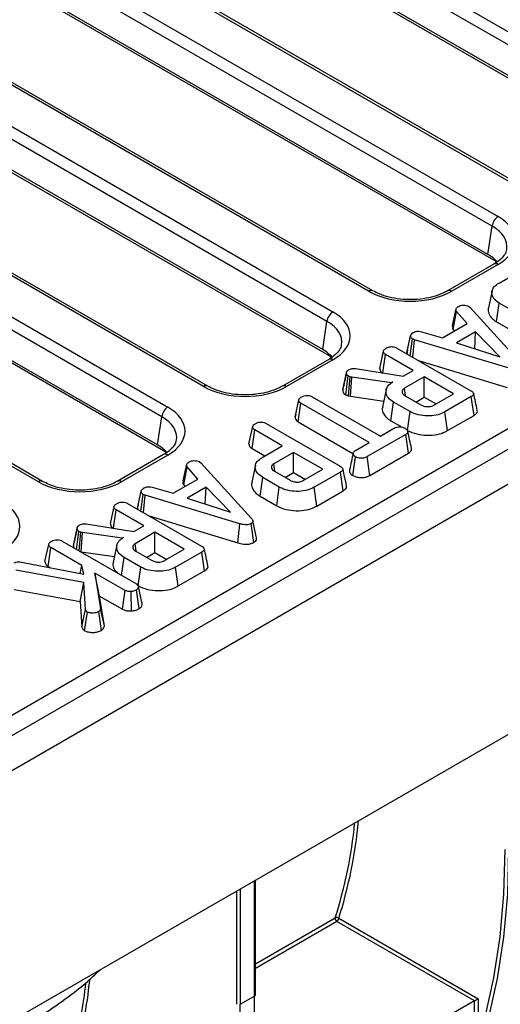
# Model space of a CAD drawing. Units: millimetres. Extents: x 8 to 419, y -29 to 291.
# Drawn here: x 302 to 314, y 104 to 127 of the extents above; entities that cross this region are included whole.
import ezdxf

# ---------------------------------------------------------------- set-up
doc = ezdxf.new("R2010")
doc.units = ezdxf.units.MM

msp = doc.modelspace()

# ---------------------------------------------------------------- linework, layer by layer
at = {"color": 7, "linetype": 'Continuous', "lineweight": 25}
for p, q in [((407.203531, 170.818089), (265.923596, 89.258918)), ((266.430564, 88.723732), (407.710498, 170.282902)), ((407.710498, 164.338485), (266.430564, 82.779315)), ((298.351191, 135.683131), (317.446081, 124.659885)), ((317.305198, 124.42948), (298.210307, 135.452726)), ((314.37617, 122.887663), (294.025743, 134.635715)), ((314.476162, 122.897565), (294.125734, 134.645617)), ((317.204059, 123.762014), (298.388561, 134.62397)), ((317.345133, 123.62114), (298.529634, 134.483096)), ((293.178282, 134.146486), (313.52871, 122.398435)), ((313.387827, 122.168029), (293.037399, 133.916081)), ((310.458799, 120.626213), (290.108371, 132.374265)), ((310.558791, 120.636114), (290.208363, 132.384166)), ((313.286688, 121.500564), (294.47119, 132.362519)), ((313.427761, 121.359689), (294.612263, 132.221645)), ((289.26091, 131.885036), (309.611338, 120.136984)), ((309.470455, 119.906579), (289.120027, 131.654631)), ((279.749727, 97.725131), (335.956854, 130.172814)), ((306.541427, 118.364762), (286.190999, 130.112814)), ((306.641419, 118.374664), (286.290991, 130.122716)), ((309.369316, 119.239113), (290.553818, 130.101069)), ((309.510389, 119.098239), (290.694891, 129.960195)), ((286.77733, 128.795876), (305.693967, 117.875534)), ((305.553083, 117.645129), (286.636446, 128.565471)), ((305.451945, 116.977663), (286.636446, 127.839619)), ((305.593018, 116.836788), (286.77752, 127.698744)), ((302.624056, 116.103312), (283.707419, 127.023654)), ((302.724048, 116.113213), (283.80741, 127.033555)), ((313.286688, 121.500564), (313.387827, 122.168029)), ((313.428718, 121.269714), (312.331172, 120.636114)), ((313.52871, 121.259813), (312.431164, 120.626213)), ((313.551092, 120.819786), (314.175663, 121.180343)), ((313.386634, 120.631674), (313.299127, 120.229604)), ((312.447534, 119.810761), (312.534471, 120.209252)), ((312.460014, 119.716158), (312.54116, 120.144574)), ((312.792828, 119.8569), (312.54116, 120.144574)), ((312.835051, 120.264518), (312.867659, 120.237488)), ((312.867659, 120.237488), (314.070816, 118.920755)), ((313.495174, 119.898316), (313.558199, 120.34218)), ((314.73042, 119.665472), (313.558199, 120.34218)), ((309.369316, 119.239113), (309.470455, 119.906579)), ((313.495174, 119.898316), (314.668717, 119.220844)), ((311.708816, 119.663589), (312.206717, 119.518546)), ((312.206717, 119.518546), (312.792828, 119.8569)), ((312.460014, 119.716158), (312.489884, 119.682015)), ((312.989731, 119.661659), (312.541578, 119.402946)), ((312.973662, 119.262383), (312.989731, 119.661659)), ((313.568316, 119.068935), (312.989731, 119.661659)), ((311.366743, 119.164589), (311.455058, 119.570675)), ((311.446794, 119.092868), (311.499372, 119.493447)), ((311.544939, 119.475829), (311.499372, 119.493447)), ((311.503453, 119.06016), (311.544939, 119.475829)), ((313.788212, 118.79719), (311.544939, 119.475829)), ((310.720774, 118.79542), (310.80925, 119.201719)), ((311.127806, 119.277016), (312.885301, 118.262436)), ((311.383219, 119.240696), (311.368379, 119.172684)), ((312.541578, 119.402946), (313.568316, 119.068935)), ((309.511346, 119.008264), (308.4138, 118.374664)), ((309.611338, 118.998362), (308.513792, 118.364762)), ((310.796458, 118.68732), (310.859416, 119.123043)), ((311.511579, 118.746558), (310.859416, 119.123043)), ((311.366743, 119.164589), (311.369949, 119.13723)), ((311.639973, 118.981348), (313.746456, 118.344091)), ((310.14998, 118.789757), (311.277051, 118.611168)), ((311.277051, 118.611168), (311.511579, 118.746558)), ((309.843343, 118.282501), (309.931757, 118.689361)), ((309.933185, 118.696657), (309.892655, 118.509397)), ((309.915995, 118.167414), (309.973562, 118.615029)), ((310.022892, 118.597653), (309.973562, 118.615029)), ((309.980867, 118.144563), (310.022892, 118.597653)), ((310.058009, 118.587999), (310.022892, 118.597653)), ((310.028005, 118.131605), (310.058009, 118.587999)), ((310.999882, 118.451161), (310.058009, 118.587999)), ((311.779133, 118.592102), (311.310913, 118.321805)), ((312.474773, 118.190517), (311.779133, 118.592102)), ((311.779133, 118.111854), (311.779133, 118.592102)), ((310.873885, 118.287193), (310.786342, 117.884938)), ((311.035835, 118.471916), (310.999882, 118.451161)), ((311.000087, 118.447639), (310.999882, 118.451161)), ((311.335054, 118.154972), (311.310913, 118.321805)), ((308.715981, 117.638062), (308.804351, 118.044316)), ((309.121235, 118.120095), (310.73701, 117.187328)), ((309.915995, 118.167414), (309.980867, 118.144563)), ((309.980867, 118.144563), (310.028005, 118.131605)), ((310.028005, 118.131605), (310.815137, 118.017248)), ((311.324291, 118.144181), (311.698867, 117.927943)), ((311.579711, 117.99673), (311.779133, 118.111854)), ((311.779133, 118.111854), (312.058821, 117.950394)), ((312.006554, 117.92022), (312.474773, 118.190517)), ((312.89408, 118.123667), (312.269509, 117.76311)), ((312.957701, 117.680147), (312.89408, 118.123667)), ((308.789704, 117.522325), (308.853682, 117.96564)), ((310.469456, 117.032873), (308.853682, 117.96564)), ((310.984931, 117.55093), (311.047958, 117.994793)), ((311.440092, 117.768419), (311.047958, 117.994793)), ((305.451945, 116.977663), (305.553083, 117.645129)), ((308.729191, 117.698999), (308.717212, 117.644032)), ((310.984931, 117.55093), (311.211168, 117.420326)), ((311.37841, 117.32378), (311.440092, 117.768419)), ((312.330954, 117.318333), (312.269509, 117.76311)), ((312.330954, 117.318333), (312.957701, 117.680147)), ((307.619824, 117.00528), (307.7083, 117.411579)), ((307.694417, 116.88963), (307.758466, 117.332903)), ((308.410629, 116.956417), (307.758466, 117.332903)), ((308.026856, 117.486876), (309.784351, 116.472296)), ((308.789704, 117.522325), (310.084192, 116.775034)), ((310.73701, 117.187328), (311.073961, 117.381846)), ((311.341097, 117.227149), (310.427233, 116.699587)), ((311.405099, 116.783849), (311.341097, 117.227149)), ((307.694417, 116.88963), (307.994677, 116.716293)), ((307.934467, 116.681535), (308.410629, 116.956417)), ((310.159261, 116.853801), (310.469456, 117.032873)), ((305.593975, 116.746813), (304.496429, 116.113213)), ((305.693967, 116.736912), (304.596421, 116.103312)), ((308.678183, 116.801962), (308.209964, 116.531664)), ((309.373823, 116.400377), (308.678183, 116.801962)), ((308.678183, 116.321714), (308.678183, 116.801962)), ((310.085976, 116.248648), (310.148392, 116.693071)), ((310.488143, 116.254502), (310.427233, 116.699587)), ((310.488143, 116.254502), (311.405099, 116.783849)), ((306.058346, 116.122362), (306.145283, 116.520853)), ((306.070827, 116.027759), (306.151972, 116.456174)), ((306.40364, 116.168501), (306.151972, 116.456174)), ((306.445863, 116.576119), (306.478472, 116.549089)), ((306.478472, 116.549089), (307.681628, 115.232355)), ((307.773051, 116.497609), (307.685526, 116.095443)), ((308.234104, 116.364832), (308.209964, 116.531664)), ((308.905604, 116.13008), (309.373823, 116.400377)), ((305.81753, 115.830146), (306.40364, 116.168501)), ((307.883981, 115.76079), (307.947008, 116.204653)), ((308.339142, 115.978279), (307.947008, 116.204653)), ((308.223341, 116.35404), (308.597917, 116.137803)), ((308.478761, 116.20659), (308.678183, 116.321714)), ((308.678183, 116.321714), (308.957871, 116.160253)), ((309.79313, 116.333527), (309.168559, 115.97297)), ((309.856751, 115.890007), (309.79313, 116.333527)), ((305.319629, 115.97519), (305.81753, 115.830146)), ((306.070827, 116.027759), (306.100697, 115.993615)), ((306.600543, 115.973259), (306.15239, 115.714546)), ((306.584474, 115.573984), (306.600543, 115.973259)), ((307.179128, 115.380536), (306.600543, 115.973259)), ((308.27746, 115.533639), (308.339142, 115.978279)), ((309.230004, 115.528193), (309.168559, 115.97297)), ((304.977555, 115.476189), (305.065871, 115.882275)), ((305.057606, 115.404469), (305.110184, 115.805047)), ((305.155752, 115.78743), (305.110184, 115.805047)), ((305.114265, 115.37176), (305.155752, 115.78743)), ((307.399024, 115.108791), (305.155752, 115.78743)), ((306.15239, 115.714546), (307.179128, 115.380536)), ((307.883981, 115.76079), (308.27746, 115.533639)), ((309.230004, 115.528193), (309.856751, 115.890007)), ((304.331587, 115.107021), (304.420062, 115.513319)), ((304.738619, 115.588617), (306.496113, 114.574036)), ((304.977555, 115.476189), (304.980761, 115.448831)), ((304.994031, 115.552296), (304.979191, 115.484284)), ((304.407271, 114.99892), (304.470229, 115.434644)), ((305.122391, 115.058158), (304.470229, 115.434644)), ((305.250785, 115.292949), (307.357268, 114.655692)), ((303.454156, 114.594102), (303.542569, 115.000961)), ((303.543998, 115.008257), (303.503468, 114.820997)), ((303.760793, 115.101357), (304.887864, 114.922768)), ((304.887864, 114.922768), (305.122391, 115.058158)), ((307.357268, 114.655692), (307.399024, 115.108791)), ((307.735968, 114.665611), (307.673267, 115.109756)), ((307.800947, 114.771593), (307.713174, 115.175086)), ((303.529086, 114.496725), (303.584374, 114.92663)), ((303.633705, 114.909253), (303.584374, 114.92663)), ((303.592069, 114.460365), (303.633705, 114.909253)), ((303.668821, 114.8996), (303.633705, 114.909253)), ((303.638818, 114.443206), (303.668821, 114.8996)), ((304.610694, 114.762762), (303.668821, 114.8996)), ((304.646647, 114.783517), (304.610694, 114.762762)), ((304.610899, 114.759239), (304.610694, 114.762762)), ((305.389945, 114.903703), (304.921726, 114.633405)), ((306.085585, 114.502118), (305.389945, 114.903703)), ((305.389945, 114.423455), (305.389945, 114.903703)), ((302.781112, 114.211951), (302.869587, 114.618249)), ((302.855705, 114.0963), (302.919754, 114.539573)), ((303.655945, 114.114579), (302.919754, 114.539573)), ((303.188144, 114.693546), (304.948565, 113.677277)), ((304.484697, 114.598793), (304.397154, 114.196539)), ((304.945866, 114.466573), (304.921726, 114.633405)), ((303.606317, 114.45214), (303.638818, 114.443206)), ((303.638818, 114.443206), (304.425949, 114.328849)), ((304.598161, 113.879561), (304.658771, 114.306394)), ((305.050904, 114.08002), (304.658771, 114.306394)), ((304.935104, 114.455781), (305.309679, 114.239543)), ((305.190523, 114.308331), (305.389945, 114.423455)), ((305.389945, 114.423455), (305.669634, 114.261994)), ((305.617366, 114.231821), (306.085585, 114.502118)), ((306.504893, 114.435268), (305.880321, 114.07471)), ((306.568513, 113.991747), (306.504893, 114.435268)), ((302.219933, 114.198806), (303.701931, 113.907512)), ((302.855705, 114.0963), (302.914692, 114.062248)), ((303.619016, 113.92381), (303.655945, 114.114579)), ((303.701931, 113.907512), (303.655945, 114.114579)), ((304.989222, 113.63538), (305.050904, 114.08002)), ((305.941766, 113.629934), (305.880321, 114.07471)), ((303.699004, 113.709857), (302.088246, 114.00453)), ((303.96614, 113.935507), (304.101171, 113.087691)), ((304.681847, 113.522339), (303.96614, 113.935507)), ((304.076265, 113.391686), (303.96614, 113.935507)), ((305.941766, 113.629934), (306.568513, 113.991747)), ((303.613415, 113.263855), (303.699004, 113.709857)), ((303.743736, 113.072004), (303.699004, 113.709857)), ((302.052174, 113.549468), (303.613415, 113.263855)), ((304.189523, 112.680578), (304.076265, 113.391686)), ((304.076265, 113.391686), (304.621448, 113.076959)), ((304.621448, 113.076959), (304.681847, 113.522339)), ((304.831718, 113.037683), (304.822313, 113.496757)), ((305.012689, 113.09355), (304.949819, 113.537543)), ((303.613415, 113.263855), (303.655981, 112.65688)), ((303.655981, 112.65688), (303.743736, 113.072004)), ((303.721959, 112.568797), (303.785959, 113.012394)), ((304.118173, 112.577134), (304.055604, 113.021323)), ((304.189523, 112.680578), (304.101171, 113.087691)), ((307.771457, 103.921733), (307.771457, 106.644905)), ((312.970698, 103.785298), (309.70558, 105.67021)), ((309.748006, 105.743695), (313.055551, 103.83429)), ((307.414473, 103.701303), (307.753884, 103.897241)), ((312.970698, 103.785298), (307.574204, 100.669968)), ((312.970698, 103.295373), (312.970698, 103.785298)), ((313.055551, 103.83429), (313.055551, 103.246381))]:
    msp.add_line(p, q, dxfattribs=at)
at = {"color": 1, "linetype": 'Continuous', "lineweight": 25}
for p, q in [((313.499695, 121.315277), (313.427761, 121.359689)), ((309.573536, 119.059252), (309.510389, 119.098239)), ((305.664952, 116.792376), (305.593018, 116.836788)), ((307.753884, 103.897241), (307.753884, 106.63476)), ((307.32962, 103.701303), (307.32962, 106.389838)), ((307.414473, 106.438822), (307.414473, 103.701303)), ((307.771457, 104.664244), (309.665172, 105.757462)), ((309.70558, 105.67021), (307.771457, 104.553665))]:
    msp.add_line(p, q, dxfattribs=at)
at = {"color": 1, "linetype": 'Continuous', "lineweight": 25, "flags": 128}
for points in [[(313.421306, 121.407971), (313.424299, 121.394027), (313.427761, 121.359689)], [(309.503935, 119.14652), (309.506927, 119.132577), (309.510389, 119.098239)], [(305.586563, 116.88507), (305.589555, 116.871126), (305.593018, 116.836788)]]:
    msp.add_lwpolyline(points, dxfattribs=at)
at = {"color": 7, "linetype": 'Continuous', "lineweight": 25, "flags": 128}
for points in [[(313.778434, 107.375139), (313.748555, 106.315568), (313.659041, 105.29484), (313.510259, 104.317144), (313.302819, 103.386491), (313.037573, 102.506699), (312.715609, 101.681376), (312.338246, 100.913909), (311.907035, 100.207447), (311.423743, 99.564886), (310.890353, 98.988865)], [(310.909044, 99.10744), (311.345748, 99.587635), (311.827633, 100.228323), (312.257588, 100.932728), (312.633851, 101.69796), (312.954878, 102.520879), (313.219352, 103.398109), (313.426187, 104.326051), (313.574536, 105.300899), (313.663789, 106.318654), (313.693581, 107.375139)]]:
    msp.add_lwpolyline(points, dxfattribs=at)
at = {"color": 7, "linetype": 'Continuous', "lineweight": 25}
for centre, radius, start, end in [((313.697054, 122.137224), 0.310758, 122.8008629, 174.3110006), ((309.779682, 119.875774), 0.310758, 122.8008629, 174.3110006), ((305.862311, 117.614324), 0.310758, 122.8008629, 174.3110006), ((299.600358, 108.996245), 10.573089, 342.1622095, 354.6185727), ((299.616942, 109.002005), 10.642136, 342.1713885, 354.9038498), ((309.749696, 105.743624), 0.085649, 170.7020488, 238.9972345), ((309.6966, 105.690476), 0.073992, 45.9927257, 115.1346353), ((309.655894, 105.747887), 0.092208, 302.6054783, 357.3945215), ((293.078885, 105.347682), 10.816752, 344.4966502, 354.2752823), ((292.829419, 105.381194), 10.983463, 345.5902874, 353.8741119), ((291.266129, 103.808216), 16.487995, 348.8258289, 0.3093611), ((290.926718, 103.612279), 16.487995, 348.8258289, 0.3093611)]:
    msp.add_arc(centre, radius, start, end, dxfattribs=at)
at = {"color": 1, "linetype": 'Continuous', "lineweight": 25}
for centre, radius, start, end in [((313.470553, 121.182347), 0.096867, 53.1027165, 115.5868251), ((310.51695, 120.548765), 0.096849, 64.3759186, 126.9009301), ((312.372979, 120.54866), 0.096953, 53.1207059, 115.4033623), ((309.553181, 118.920896), 0.096867, 53.1027165, 115.5868251), ((306.599579, 118.287314), 0.096849, 64.3759186, 126.9009301), ((308.455608, 118.28721), 0.096953, 53.1207059, 115.4033623), ((305.635809, 116.659446), 0.096867, 53.1027165, 115.5868251), ((302.682207, 116.025864), 0.096849, 64.3759186, 126.9009301), ((304.538236, 116.025759), 0.096953, 53.1207059, 115.4033623), ((307.74143, 103.924727), 0.030176, 294.3746583, 354.3052007)]:
    msp.add_arc(centre, radius, start, end, dxfattribs=at)
at = {"color": 7, "linetype": 'Continuous', "lineweight": 25}
for centre, major_axis, ratio, start_param, end_param in [((312.52743, 121.829124), (1.410675, 0), 0.572919093, 5.501585242, 7.064785372), ((312.428448, 121.012583), (1.20915, 0), 0.572919093, 0.469687154, 0.781600065), ((311.444981, 121.204239), (1.4, 0), 0.581689643, 3.930788915, 5.493989046), ((308.610059, 119.567673), (1.410675, 0), 0.572919093, 5.501585242, 7.064785372), ((308.511077, 118.751132), (1.20915, 0), 0.572919093, 0.469687154, 0.781600065), ((307.52761, 118.942788), (1.4, 0), 0.581689643, 3.930788915, 5.493989046), ((304.692687, 117.306223), (1.410675, 0), 0.572919093, 5.501585242, 7.064785372), ((304.593705, 116.489682), (1.20915, 0), 0.572919093, 0.469687154, 0.781600065), ((303.610238, 116.681338), (1.4, 0), 0.581689643, 3.930788915, 5.493989046), ((300.775316, 115.044772), (1.410675, 0), 0.572919093, 5.501585242, 7.064785372), ((313.013125, 103.809798), (0.06, 0.034643), 0.000070373, 3.926949999, 5.497746702)]:
    msp.add_ellipse(centre, major_axis=major_axis, ratio=ratio, start_param=start_param, end_param=end_param, dxfattribs=at)
at = {"color": 1, "linetype": 'Continuous', "lineweight": 25}
for centre in [(312.52743, 121.665815), (308.610059, 119.404365), (304.692687, 117.142914)]:
    msp.add_ellipse(centre, major_axis=(1.212069, 0.029769), ratio=0.571250883, start_param=6.170784122, end_param=7.050755927, dxfattribs=at)
at = {"color": 7, "linetype": 'Continuous', "lineweight": 25}
for points, knots in [([(313.727262, 121.619455), (313.724723, 121.59776), (313.718337, 121.543196), (313.650406, 121.440848), (313.546221, 121.342007), (313.457439, 121.287384), (313.428718, 121.269714)], [0, 0, 0, 0, 0.203193874, 0.511033342, 0.841821614, 1, 1, 1, 1]), ([(313.558199, 120.34218), (313.513748, 120.373453), (313.424662, 120.436126), (313.375718, 120.555714), (313.387348, 120.67502), (313.462309, 120.764368), (313.529278, 120.80617), (313.551092, 120.819786)], [0, 0, 0, 0, 0.226853215, 0.454635311, 0.677256544, 0.894872583, 1, 1, 1, 1]), ([(312.331172, 120.636114), (312.29866, 120.618555), (312.203383, 120.567096), (312.012034, 120.497662), (311.756074, 120.442912), (311.482123, 120.421136), (311.205684, 120.433737), (310.942955, 120.480335), (310.722386, 120.550435), (310.608405, 120.61013), (310.558791, 120.636114)], [0, 0, 0, 0, 0.07056867, 0.206801375, 0.343842891, 0.481499916, 0.619449454, 0.757233138, 0.89432713, 1, 1, 1, 1]), ([(312.54116, 120.144574), (312.536647, 120.154835), (312.52972, 120.170586), (312.531772, 120.192441), (312.53357, 120.20364), (312.534471, 120.209252)], [0, 0, 0, 0, 0.48254901, 0.740672463, 1, 1, 1, 1]), ([(312.534471, 120.209252), (312.541281, 120.219135), (312.551645, 120.234178), (312.573234, 120.251971), (312.584733, 120.260814), (312.59049, 120.265242)], [0, 0, 0, 0, 0.488909822, 0.744104238, 1, 1, 1, 1]), ([(312.59049, 120.265242), (312.606262, 120.272892), (312.637975, 120.288274), (312.6828, 120.293077), (312.706247, 120.293648), (312.709217, 120.29372)], [0, 0, 0, 0, 0.463556448, 0.932056919, 1, 1, 1, 1]), ([(312.709217, 120.29372), (312.730715, 120.293179), (312.773893, 120.292094), (312.813332, 120.275808), (312.832085, 120.26606), (312.835051, 120.264518)], [0, 0, 0, 0, 0.454952963, 0.913782943, 1, 1, 1, 1]), ([(313.30192, 120.22919), (313.300225, 120.225619), (313.280566, 120.184193), (313.305442, 120.092245), (313.370265, 119.980117), (313.45966, 119.921574), (313.495174, 119.898316)], [0, 0, 0, 0, 0.03074446, 0.35660657, 0.744397194, 1, 1, 1, 1]), ([(311.52111, 119.647902), (311.535948, 119.654935), (311.561145, 119.666879), (311.605301, 119.676182), (311.654786, 119.674587), (311.688157, 119.667794), (311.708816, 119.663589)], [0, 0, 0, 0, 0.282075708, 0.4790408, 0.677485445, 1, 1, 1, 1]), ([(312.447534, 119.810761), (312.446377, 119.803858), (312.44332, 119.785613), (312.440695, 119.753368), (312.453215, 119.729254), (312.460014, 119.716158)], [0, 0, 0, 0, 0.217578087, 0.575079183, 1, 1, 1, 1]), ([(311.455058, 119.570675), (311.459076, 119.584349), (311.467129, 119.611761), (311.500507, 119.635092), (311.518878, 119.646514), (311.52111, 119.647902)], [0, 0, 0, 0, 0.466511894, 0.935162353, 1, 1, 1, 1]), ([(311.499372, 119.493447), (311.487517, 119.502682), (311.468387, 119.517585), (311.456852, 119.54492), (311.455712, 119.561279), (311.455058, 119.570675)], [0, 0, 0, 0, 0.409504838, 0.660850194, 1, 1, 1, 1]), ([(309.80989, 119.358004), (309.807351, 119.336309), (309.800966, 119.281746), (309.733034, 119.179398), (309.628849, 119.080556), (309.540067, 119.025934), (309.511346, 119.008264)], [0, 0, 0, 0, 0.203193874, 0.511033342, 0.841821614, 1, 1, 1, 1]), ([(310.80925, 119.201719), (310.811296, 119.20965), (310.816344, 119.229219), (310.844714, 119.255474), (310.870598, 119.271743), (310.882827, 119.279429)], [0, 0, 0, 0, 0.264464031, 0.65248577, 1, 1, 1, 1]), ([(310.859416, 119.123043), (310.850798, 119.128763), (310.829372, 119.142986), (310.812886, 119.170892), (310.810409, 119.191894), (310.80925, 119.201719)], [0, 0, 0, 0, 0.2636681317, 0.6555316527, 1, 1, 1, 1]), ([(310.882827, 119.279429), (310.904567, 119.289215), (310.940968, 119.3056), (311.002352, 119.311802), (311.056612, 119.307148), (311.097787, 119.293449), (311.120336, 119.281105), (311.127806, 119.277016)], [0, 0, 0, 0, 0.2961366812, 0.4958486669, 0.660452922, 0.8875144562, 1, 1, 1, 1]), ([(309.931757, 118.689361), (309.9338, 118.698799), (309.938512, 118.720569), (309.964258, 118.7477), (309.988535, 118.762752), (309.998227, 118.768761)], [0, 0, 0, 0, 0.314995105, 0.726524551, 1, 1, 1, 1]), ([(309.998227, 118.768761), (310.012199, 118.775657), (310.036813, 118.787805), (310.091318, 118.795941), (310.12753, 118.792124), (310.14998, 118.789757)], [0, 0, 0, 0, 0.33285148, 0.586371922, 1, 1, 1, 1]), ([(310.720774, 118.79542), (310.72238, 118.781135), (310.726013, 118.74882), (310.752631, 118.708102), (310.784299, 118.687108), (310.795367, 118.67977)], [0, 0, 0, 0, 0.340132014, 0.769368876, 1, 1, 1, 1]), ([(309.892655, 118.509397), (309.891203, 118.502686), (309.874105, 118.423654), (309.85926, 118.356259), (309.845676, 118.294587)], [0, 0, 0, 0, 0.08491527, 1, 1, 1, 1]), ([(309.973562, 118.615029), (309.963615, 118.622981), (309.94516, 118.637735), (309.934587, 118.664069), (309.932709, 118.680852), (309.931757, 118.689361)], [0, 0, 0, 0, 0.365651057, 0.678412123, 1, 1, 1, 1]), ([(308.4138, 118.374664), (308.381288, 118.357104), (308.286011, 118.305645), (308.094662, 118.236211), (307.838702, 118.181461), (307.564752, 118.159686), (307.288312, 118.172287), (307.025583, 118.218884), (306.805015, 118.288984), (306.691033, 118.348679), (306.641419, 118.374664)], [0, 0, 0, 0, 0.07056867, 0.206801375, 0.343842891, 0.481499916, 0.619449454, 0.757233138, 0.89432713, 1, 1, 1, 1]), ([(309.843343, 118.282501), (309.844592, 118.270805), (309.847566, 118.24295), (309.866812, 118.201377), (309.900499, 118.178115), (309.915995, 118.167414)], [0, 0, 0, 0, 0.281039511, 0.669277671, 1, 1, 1, 1]), ([(311.047958, 117.994793), (311.003369, 118.025878), (310.913881, 118.088264), (310.864422, 118.207724), (310.873158, 118.324995), (310.945236, 118.414906), (311.011763, 118.456769), (311.035835, 118.471916)], [0, 0, 0, 0, 0.226473546, 0.454512656, 0.677936113, 0.883465292, 1, 1, 1, 1]), ([(311.310913, 118.321805), (311.293097, 118.308828), (311.25851, 118.283637), (311.248854, 118.244085), (311.254667, 118.209515), (311.275357, 118.176387), (311.307183, 118.155441), (311.324291, 118.144181)], [0, 0, 0, 0, 0.2471905276, 0.479876941, 0.5804253371, 0.7744452058, 1, 1, 1, 1]), ([(312.885301, 118.262436), (312.902598, 118.251367), (312.930027, 118.233814), (312.950432, 118.203205), (312.950858, 118.175851), (312.93124, 118.147836), (312.907279, 118.132251), (312.89408, 118.123667)], [0, 0, 0, 0, 0.2792449946, 0.442813617, 0.6081597178, 0.7841659665, 1, 1, 1, 1]), ([(308.804351, 118.044316), (308.806486, 118.052752), (308.811737, 118.073509), (308.841565, 118.099212), (308.866747, 118.115026), (308.877511, 118.121785)], [0, 0, 0, 0, 0.281666662, 0.692980456, 1, 1, 1, 1]), ([(308.853682, 117.96564), (308.843171, 117.972978), (308.817984, 117.990564), (308.806096, 118.0194), (308.804764, 118.038427), (308.804351, 118.044316)], [0, 0, 0, 0, 0.3308982636, 0.7929434427, 1, 1, 1, 1]), ([(308.877511, 118.121785), (308.895058, 118.130002), (308.93035, 118.14653), (308.991765, 118.154535), (309.05106, 118.149579), (309.092271, 118.136049), (309.11439, 118.123866), (309.121235, 118.120095)], [0, 0, 0, 0, 0.2459406296, 0.4946246157, 0.6639234702, 0.895989404, 1, 1, 1, 1]), ([(313.036362, 117.797366), (313.021894, 117.863874), (312.992957, 117.99689), (312.963892, 118.130408), (312.94936, 118.197167)], [0, 0, 0, 0, 0.500003121, 1, 1, 1, 1]), ([(310.796586, 117.88381), (310.790705, 117.869315), (310.769001, 117.815817), (310.806924, 117.711346), (310.884718, 117.612887), (310.963659, 117.564082), (310.984931, 117.55093)], [0, 0, 0, 0, 0.122155704, 0.450822501, 0.852014163, 1, 1, 1, 1]), ([(311.698867, 117.927943), (311.721871, 117.916655), (311.768186, 117.893928), (311.851276, 117.884117), (311.924927, 117.888746), (311.974364, 117.903332), (311.998433, 117.91596), (312.006554, 117.92022)], [0, 0, 0, 0, 0.261292158, 0.526055994, 0.714920517, 0.903822192, 1, 1, 1, 1]), ([(312.957701, 117.680147), (312.97998, 117.695615), (313.01766, 117.721776), (313.041199, 117.76465), (313.035763, 117.787848), (313.033563, 117.79724)], [0, 0, 0, 0, 0.462646813, 0.782451498, 1, 1, 1, 1]), ([(308.715981, 117.638062), (308.716618, 117.628736), (308.718529, 117.600758), (308.737986, 117.55867), (308.7742, 117.533221), (308.789704, 117.522325)], [0, 0, 0, 0, 0.222344885, 0.66707166, 1, 1, 1, 1]), ([(312.269509, 117.76311), (312.217322, 117.737539), (312.112332, 117.686096), (311.900761, 117.659295), (311.686514, 117.674898), (311.529479, 117.719809), (311.458612, 117.758347), (311.440092, 117.768419)], [0, 0, 0, 0, 0.220735637, 0.444081606, 0.682354412, 0.91698541, 1, 1, 1, 1]), ([(307.7083, 117.411579), (307.710346, 117.41951), (307.715394, 117.439079), (307.743764, 117.465334), (307.769648, 117.481603), (307.781877, 117.489289)], [0, 0, 0, 0, 0.264464031, 0.65248577, 1, 1, 1, 1]), ([(307.758466, 117.332903), (307.749848, 117.338623), (307.728422, 117.352845), (307.711936, 117.380752), (307.709459, 117.401754), (307.7083, 117.411579)], [0, 0, 0, 0, 0.263668132, 0.655531653, 1, 1, 1, 1]), ([(307.781877, 117.489289), (307.803617, 117.499075), (307.840018, 117.51546), (307.901402, 117.521661), (307.955662, 117.517008), (307.996837, 117.503309), (308.019386, 117.490965), (308.026856, 117.486876)], [0, 0, 0, 0, 0.296136681, 0.495848667, 0.660452922, 0.887514456, 1, 1, 1, 1]), ([(311.073961, 117.381846), (311.091117, 117.390086), (311.125652, 117.406672), (311.175227, 117.410556), (311.201107, 117.410564), (311.204812, 117.410565)], [0, 0, 0, 0, 0.458261964, 0.922464071, 1, 1, 1, 1]), ([(311.204812, 117.410565), (311.226237, 117.406865), (311.259152, 117.401181), (311.29899, 117.386999), (311.316681, 117.377486), (311.325629, 117.372675)], [0, 0, 0, 0, 0.479636005, 0.736830622, 1, 1, 1, 1]), ([(311.325629, 117.372675), (311.341925, 117.360361), (311.3745, 117.335745), (311.393106, 117.296291), (311.38506, 117.263893), (311.365829, 117.242962), (311.348601, 117.231947), (311.341097, 117.227149)], [0, 0, 0, 0, 0.285281065, 0.570278184, 0.725893079, 0.880598889, 1, 1, 1, 1]), ([(311.37841, 117.32378), (311.449351, 117.291078), (311.585527, 117.228304), (311.842419, 117.200078), (312.080682, 117.216358), (312.240446, 117.269427), (312.311716, 117.307938), (312.330954, 117.318333)], [0, 0, 0, 0, 0.2547847618, 0.4890797898, 0.7220412796, 0.9249689218, 1, 1, 1, 1]), ([(305.892519, 117.096554), (305.88998, 117.074859), (305.883594, 117.020295), (305.815663, 116.917947), (305.711478, 116.819106), (305.622695, 116.764483), (305.593975, 116.746813)], [0, 0, 0, 0, 0.203193874, 0.511033342, 0.841821614, 1, 1, 1, 1]), ([(311.475256, 116.896281), (311.460661, 116.963329), (311.43147, 117.097423), (311.402321, 117.231338), (311.387747, 117.298295)], [0, 0, 0, 0, 0.50000049, 1, 1, 1, 1]), ([(307.619824, 117.00528), (307.62143, 116.990994), (307.625063, 116.95868), (307.651681, 116.917961), (307.683349, 116.896967), (307.694417, 116.88963)], [0, 0, 0, 0, 0.340132014, 0.769368876, 1, 1, 1, 1]), ([(310.148392, 116.693071), (310.131761, 116.707546), (310.10308, 116.732511), (310.087877, 116.771763), (310.09765, 116.80596), (310.124678, 116.832436), (310.149152, 116.847555), (310.159261, 116.853801)], [0, 0, 0, 0, 0.288480069, 0.497508158, 0.654046992, 0.857094985, 1, 1, 1, 1]), ([(311.405099, 116.783849), (311.421331, 116.79491), (311.453603, 116.816903), (311.479238, 116.856954), (311.475539, 116.883788), (311.473819, 116.896269)], [0, 0, 0, 0, 0.351188218, 0.698232827, 1, 1, 1, 1]), ([(307.947008, 116.204653), (307.902419, 116.235738), (307.812931, 116.298123), (307.763475, 116.417582), (307.772197, 116.534804), (307.844162, 116.624607), (307.910491, 116.666421), (307.934467, 116.681535)], [0, 0, 0, 0, 0.226618034, 0.454802946, 0.678365242, 0.883742001, 1, 1, 1, 1]), ([(310.092207, 116.785003), (310.07777, 116.718722), (310.048894, 116.586154), (310.020514, 116.455027), (310.006324, 116.389461)], [0, 0, 0, 0, 0.499976548, 1, 1, 1, 1]), ([(310.427233, 116.699587), (310.406588, 116.689269), (310.371633, 116.6718), (310.302071, 116.660601), (310.238295, 116.665507), (310.183012, 116.67617), (310.157909, 116.688425), (310.148392, 116.693071)], [0, 0, 0, 0, 0.262395508, 0.444274486, 0.682208003, 0.879519093, 1, 1, 1, 1]), ([(306.151972, 116.456174), (306.147459, 116.466436), (306.140533, 116.482186), (306.142585, 116.504041), (306.144382, 116.51524), (306.145283, 116.520853)], [0, 0, 0, 0, 0.48254901, 0.740672463, 1, 1, 1, 1]), ([(306.145283, 116.520853), (306.152093, 116.530736), (306.162458, 116.545778), (306.184046, 116.563571), (306.195545, 116.572415), (306.201302, 116.576843)], [0, 0, 0, 0, 0.488909822, 0.744104238, 1, 1, 1, 1]), ([(306.201302, 116.576843), (306.217075, 116.584493), (306.248787, 116.599874), (306.293612, 116.604677), (306.31706, 116.605248), (306.32003, 116.60532)], [0, 0, 0, 0, 0.463556448, 0.932056919, 1, 1, 1, 1]), ([(306.32003, 116.60532), (306.341527, 116.60478), (306.384706, 116.603694), (306.424144, 116.587409), (306.442897, 116.577661), (306.445863, 116.576119)], [0, 0, 0, 0, 0.4549529627, 0.9137829434, 1, 1, 1, 1]), ([(308.209964, 116.531664), (308.192147, 116.518688), (308.15756, 116.493497), (308.147904, 116.453945), (308.153718, 116.419374), (308.174407, 116.386247), (308.206233, 116.365301), (308.223341, 116.35404)], [0, 0, 0, 0, 0.2471905276, 0.479876941, 0.5804253371, 0.7744452057, 1, 1, 1, 1]), ([(309.784351, 116.472296), (309.801648, 116.461227), (309.829078, 116.443674), (309.849482, 116.413064), (309.849908, 116.385711), (309.83029, 116.357695), (309.806329, 116.342111), (309.79313, 116.333527)], [0, 0, 0, 0, 0.279244995, 0.442813617, 0.608159718, 0.784165967, 1, 1, 1, 1]), ([(309.935412, 116.007226), (309.920944, 116.073734), (309.892007, 116.20675), (309.862942, 116.340268), (309.84841, 116.407027)], [0, 0, 0, 0, 0.500003121, 1, 1, 1, 1]), ([(310.007084, 116.389456), (310.005623, 116.374437), (310.001888, 116.33603), (310.033559, 116.286151), (310.072459, 116.258319), (310.085976, 116.248648)], [0, 0, 0, 0, 0.295289141, 0.755135906, 1, 1, 1, 1]), ([(310.085976, 116.248648), (310.109471, 116.238061), (310.162033, 116.214377), (310.257681, 116.202628), (310.352517, 116.204877), (310.429615, 116.224597), (310.469665, 116.245061), (310.488143, 116.254502)], [0, 0, 0, 0, 0.199297765, 0.445848347, 0.639684761, 0.833761534, 1, 1, 1, 1]), ([(304.496429, 116.113213), (304.463916, 116.095654), (304.368639, 116.044195), (304.17729, 115.974761), (303.921331, 115.920011), (303.64738, 115.898235), (303.370941, 115.910836), (303.108212, 115.957434), (302.887643, 116.027534), (302.773662, 116.087229), (302.724048, 116.113213)], [0, 0, 0, 0, 0.07056867, 0.206801375, 0.343842891, 0.481499916, 0.619449454, 0.757233138, 0.89432713, 1, 1, 1, 1]), ([(305.065871, 115.882275), (305.069888, 115.89595), (305.077941, 115.923362), (305.11132, 115.946693), (305.12969, 115.958115), (305.131923, 115.959503)], [0, 0, 0, 0, 0.466511894, 0.935162353, 1, 1, 1, 1]), ([(305.131923, 115.959503), (305.14676, 115.966536), (305.171958, 115.97848), (305.216114, 115.987782), (305.265599, 115.986187), (305.29897, 115.979395), (305.319629, 115.97519)], [0, 0, 0, 0, 0.282075708, 0.4790408, 0.677485445, 1, 1, 1, 1]), ([(306.058346, 116.122362), (306.05719, 116.115459), (306.054132, 116.097214), (306.051507, 116.064968), (306.064027, 116.040854), (306.070827, 116.027759)], [0, 0, 0, 0, 0.217578087, 0.575079183, 1, 1, 1, 1]), ([(307.695949, 116.094253), (307.689976, 116.079986), (307.667586, 116.026499), (307.705701, 115.921864), (307.78344, 115.822989), (307.862521, 115.774066), (307.883981, 115.76079)], [0, 0, 0, 0, 0.1202126, 0.450668701, 0.850929607, 1, 1, 1, 1]), ([(309.168559, 115.97297), (309.116372, 115.947399), (309.011382, 115.895955), (308.799811, 115.869154), (308.585564, 115.884758), (308.428529, 115.929669), (308.357662, 115.968207), (308.339142, 115.978279)], [0, 0, 0, 0, 0.220735637, 0.444081606, 0.682354412, 0.91698541, 1, 1, 1, 1]), ([(308.597917, 116.137803), (308.620921, 116.126514), (308.667236, 116.103788), (308.750326, 116.093977), (308.823977, 116.098605), (308.873414, 116.113192), (308.897483, 116.12582), (308.905604, 116.13008)], [0, 0, 0, 0, 0.261292158, 0.526055994, 0.714920517, 0.903822192, 1, 1, 1, 1]), ([(309.856751, 115.890007), (309.87903, 115.905475), (309.91671, 115.931636), (309.94025, 115.97451), (309.934814, 115.997708), (309.932613, 116.0071)], [0, 0, 0, 0, 0.462646813, 0.782451498, 1, 1, 1, 1]), ([(305.110184, 115.805047), (305.09833, 115.814282), (305.0792, 115.829186), (305.067664, 115.856521), (305.066525, 115.87288), (305.065871, 115.882275)], [0, 0, 0, 0, 0.409504838, 0.660850194, 1, 1, 1, 1]), ([(304.420062, 115.513319), (304.422108, 115.521251), (304.427156, 115.54082), (304.455527, 115.567074), (304.48141, 115.583343), (304.49364, 115.59103)], [0, 0, 0, 0, 0.264464031, 0.65248577, 1, 1, 1, 1]), ([(304.470229, 115.434644), (304.461611, 115.440364), (304.440185, 115.454586), (304.423699, 115.482493), (304.421221, 115.503494), (304.420062, 115.513319)], [0, 0, 0, 0, 0.263668132, 0.655531653, 1, 1, 1, 1]), ([(304.49364, 115.59103), (304.515379, 115.600815), (304.55178, 115.6172), (304.613165, 115.623402), (304.667424, 115.618749), (304.708599, 115.605049), (304.731149, 115.592706), (304.738619, 115.588617)], [0, 0, 0, 0, 0.296136681, 0.495848667, 0.660452922, 0.887514456, 1, 1, 1, 1]), ([(308.27746, 115.533639), (308.348401, 115.500937), (308.484577, 115.438163), (308.741469, 115.409938), (308.979732, 115.426218), (309.139496, 115.479287), (309.210766, 115.517798), (309.230004, 115.528193)], [0, 0, 0, 0, 0.254784762, 0.48907979, 0.72204128, 0.924968922, 1, 1, 1, 1]), ([(307.681628, 115.232355), (307.690414, 115.221139), (307.708073, 115.198595), (307.717202, 115.165158), (307.707067, 115.135845), (307.688429, 115.119468), (307.675952, 115.111476), (307.673267, 115.109756)], [0, 0, 0, 0, 0.279954067, 0.562700875, 0.754706404, 0.947216628, 1, 1, 1, 1]), ([(303.542569, 115.000961), (303.544612, 115.0104), (303.549324, 115.032169), (303.575071, 115.059301), (303.599347, 115.074352), (303.609039, 115.080361)], [0, 0, 0, 0, 0.314995105, 0.726524551, 1, 1, 1, 1]), ([(303.584374, 114.92663), (303.574428, 114.934582), (303.555973, 114.949336), (303.5454, 114.97567), (303.543521, 114.992453), (303.542569, 115.000961)], [0, 0, 0, 0, 0.3656510573, 0.6784121226, 1, 1, 1, 1]), ([(303.609039, 115.080361), (303.623011, 115.087257), (303.647625, 115.099406), (303.702131, 115.107542), (303.738342, 115.103724), (303.760793, 115.101357)], [0, 0, 0, 0, 0.33285148, 0.586371922, 1, 1, 1, 1]), ([(304.331587, 115.107021), (304.333193, 115.092735), (304.336825, 115.060421), (304.363443, 115.019702), (304.395111, 114.998708), (304.40618, 114.99137)], [0, 0, 0, 0, 0.340132014, 0.769368876, 1, 1, 1, 1]), ([(307.673267, 115.109756), (307.654848, 115.101048), (307.621664, 115.085361), (307.555681, 115.077943), (307.479991, 115.084983), (307.42924, 115.099906), (307.399024, 115.108791)], [0, 0, 0, 0, 0.237083779, 0.427125665, 0.658933541, 1, 1, 1, 1]), ([(303.503468, 114.820997), (303.502016, 114.814286), (303.484918, 114.735254), (303.470073, 114.667859), (303.456488, 114.606187)], [0, 0, 0, 0, 0.08491527, 1, 1, 1, 1]), ([(304.658771, 114.306394), (304.614181, 114.337479), (304.524694, 114.399864), (304.475235, 114.519325), (304.483971, 114.636596), (304.556049, 114.726507), (304.622575, 114.768369), (304.646647, 114.783517)], [0, 0, 0, 0, 0.226473546, 0.454512656, 0.677936114, 0.883465292, 1, 1, 1, 1]), ([(307.735968, 114.665611), (307.752958, 114.677668), (307.785819, 114.700987), (307.804437, 114.73974), (307.800051, 114.762815), (307.7984, 114.771502)], [0, 0, 0, 0, 0.400310328, 0.774244085, 1, 1, 1, 1]), ([(302.869587, 114.618249), (302.872507, 114.628044), (302.879575, 114.651751), (302.912093, 114.676553), (302.935813, 114.691368), (302.943165, 114.69596)], [0, 0, 0, 0, 0.326992672, 0.791410184, 1, 1, 1, 1]), ([(302.919754, 114.539573), (302.908332, 114.547694), (302.8824, 114.566131), (302.871738, 114.59509), (302.870055, 114.613219), (302.869587, 114.618249)], [0, 0, 0, 0, 0.362559929, 0.82313212, 1, 1, 1, 1]), ([(302.943165, 114.69596), (302.960715, 114.70418), (302.996011, 114.720713), (303.057307, 114.728672), (303.116219, 114.723874), (303.157849, 114.71012), (303.180535, 114.697709), (303.188144, 114.693546)], [0, 0, 0, 0, 0.2443766695, 0.4914793744, 0.6585786262, 0.8854817626, 1, 1, 1, 1]), ([(303.454156, 114.594102), (303.45492, 114.582285), (303.456414, 114.55919), (303.470134, 114.537488), (303.476834, 114.526889)], [0, 0, 0, 0, 0.511637494, 1, 1, 1, 1]), ([(304.921726, 114.633405), (304.90391, 114.620429), (304.869323, 114.595238), (304.859667, 114.555685), (304.86548, 114.521115), (304.88617, 114.487988), (304.917995, 114.467042), (304.935104, 114.455781)], [0, 0, 0, 0, 0.2471905275, 0.4798769409, 0.580425337, 0.7744452057, 1, 1, 1, 1]), ([(306.496113, 114.574036), (306.513411, 114.562967), (306.54084, 114.545415), (306.561245, 114.514805), (306.561671, 114.487452), (306.542053, 114.459436), (306.518091, 114.443852), (306.504893, 114.435268)], [0, 0, 0, 0, 0.279244995, 0.442813617, 0.608159718, 0.784165967, 1, 1, 1, 1]), ([(307.357268, 114.655692), (307.399307, 114.643723), (307.468915, 114.623905), (307.577869, 114.618559), (307.667716, 114.632308), (307.713633, 114.654713), (307.735968, 114.665611)], [0, 0, 0, 0, 0.3403324132, 0.5635214193, 0.7876815257, 1, 1, 1, 1]), ([(306.647174, 114.108966), (306.632706, 114.175475), (306.603769, 114.308491), (306.574705, 114.442009), (306.560172, 114.508768)], [0, 0, 0, 0, 0.500003121, 1, 1, 1, 1]), ([(302.050203, 114.180464), (302.063699, 114.186792), (302.090837, 114.199516), (302.152226, 114.205718), (302.194636, 114.201389), (302.219933, 114.198806)], [0, 0, 0, 0, 0.285281553, 0.57367367, 1, 1, 1, 1]), ([(302.781112, 114.211951), (302.781811, 114.203912), (302.784148, 114.177052), (302.801736, 114.134747), (302.83911, 114.108122), (302.855705, 114.0963)], [0, 0, 0, 0, 0.191891629, 0.641193785, 1, 1, 1, 1]), ([(304.407398, 114.195411), (304.401595, 114.180945), (304.380179, 114.127559), (304.409436, 114.031459), (304.477211, 113.963533), (304.510509, 113.930161)], [0, 0, 0, 0, 0.159008887, 0.586831249, 1, 1, 1, 1]), ([(305.880321, 114.07471), (305.828135, 114.04914), (305.723145, 113.997696), (305.511574, 113.970895), (305.297326, 113.986499), (305.140292, 114.031409), (305.069425, 114.069948), (305.050904, 114.08002)], [0, 0, 0, 0, 0.220735637, 0.444081606, 0.682354412, 0.91698541, 1, 1, 1, 1]), ([(305.309679, 114.239543), (305.332684, 114.228255), (305.378999, 114.205528), (305.462088, 114.195718), (305.535739, 114.200346), (305.585176, 114.214933), (305.609246, 114.227561), (305.617366, 114.231821)], [0, 0, 0, 0, 0.261292158, 0.526055994, 0.714920517, 0.903822192, 1, 1, 1, 1]), ([(306.568513, 113.991747), (306.590793, 114.007216), (306.628473, 114.033376), (306.652012, 114.076251), (306.646576, 114.099449), (306.644375, 114.108841)], [0, 0, 0, 0, 0.462646813, 0.782451498, 1, 1, 1, 1]), ([(304.948565, 113.677277), (304.963172, 113.666597), (304.992469, 113.645176), (305.000427, 113.605666), (304.990206, 113.567338), (304.963707, 113.547788), (304.949819, 113.537543)], [0, 0, 0, 0, 0.26099334, 0.523462842, 0.750250696, 1, 1, 1, 1]), ([(304.989222, 113.63538), (305.060163, 113.602678), (305.19634, 113.539904), (305.453232, 113.511679), (305.691495, 113.527959), (305.851259, 113.581028), (305.922528, 113.619538), (305.941766, 113.629934)], [0, 0, 0, 0, 0.254784762, 0.48907979, 0.72204128, 0.924968922, 1, 1, 1, 1]), ([(305.083671, 113.218936), (305.069358, 113.284539), (305.040735, 113.415734), (305.01166, 113.548495), (304.997124, 113.614871)], [0, 0, 0, 0, 0.500035574, 1, 1, 1, 1]), ([(304.822313, 113.496757), (304.798793, 113.496845), (304.757971, 113.496997), (304.709579, 113.508119), (304.689264, 113.518536), (304.681847, 113.522339)], [0, 0, 0, 0, 0.463257818, 0.804045217, 1, 1, 1, 1]), ([(304.949819, 113.537543), (304.932121, 113.528445), (304.904959, 113.514481), (304.860519, 113.501332), (304.835211, 113.498301), (304.822313, 113.496757)], [0, 0, 0, 0, 0.47831768, 0.734112079, 1, 1, 1, 1]), ([(305.012689, 113.09355), (305.029703, 113.10552), (305.068563, 113.132858), (305.089931, 113.179094), (305.082413, 113.208721), (305.079879, 113.218708)], [0, 0, 0, 0, 0.3404842867, 0.7776624805, 1, 1, 1, 1]), ([(303.785959, 113.012394), (303.779336, 113.017459), (303.766475, 113.027293), (303.753456, 113.047857), (303.747432, 113.062822), (303.743736, 113.072004)], [0, 0, 0, 0, 0.290979535, 0.564954817, 1, 1, 1, 1]), ([(304.055604, 113.021323), (304.036608, 113.011902), (303.998365, 112.992934), (303.919915, 112.984325), (303.843342, 112.98838), (303.803114, 113.005215), (303.785959, 113.012394)], [0, 0, 0, 0, 0.249808365, 0.502913127, 0.788019316, 1, 1, 1, 1]), ([(304.101171, 113.087691), (304.099487, 113.076269), (304.096097, 113.053279), (304.072567, 113.031941), (304.057353, 113.022418), (304.055604, 113.021323)], [0, 0, 0, 0, 0.466341024, 0.938641977, 1, 1, 1, 1]), ([(304.621448, 113.076959), (304.644892, 113.066407), (304.694681, 113.043998), (304.77235, 113.036913), (304.818475, 113.037511), (304.831718, 113.037683)], [0, 0, 0, 0, 0.388138034, 0.824315774, 1, 1, 1, 1]), ([(304.831718, 113.037683), (304.84931, 113.039718), (304.902246, 113.045844), (304.963884, 113.066993), (305.001355, 113.087383), (305.012689, 113.09355)], [0, 0, 0, 0, 0.257713467, 0.775470468, 1, 1, 1, 1]), ([(303.655981, 112.65688), (303.658994, 112.649193), (303.66921, 112.623132), (303.689371, 112.592062), (303.715963, 112.573077), (303.721959, 112.568797)], [0, 0, 0, 0, 0.244729169, 0.829715169, 1, 1, 1, 1]), ([(304.118173, 112.577134), (304.133902, 112.587905), (304.171175, 112.613429), (304.187506, 112.651889), (304.189185, 112.675779), (304.189523, 112.680578)], [0, 0, 0, 0, 0.36846325, 0.873145009, 1, 1, 1, 1]), ([(303.721959, 112.568797), (303.741132, 112.559693), (303.786213, 112.538288), (303.877644, 112.526185), (303.978871, 112.527595), (304.062537, 112.547872), (304.103034, 112.569172), (304.118173, 112.577134)], [0, 0, 0, 0, 0.16899748, 0.397372252, 0.624233095, 0.859527857, 1, 1, 1, 1]), ([(302.235866, 103.161032), (302.34995, 103.228374), (302.679683, 103.423011), (303.189205, 103.767657), (303.695199, 104.152851), (303.974901, 104.41313), (304.088329, 104.51868)], [0, 0, 0, 0, 0.164663983, 0.475922809, 0.787470839, 1, 1, 1, 1])]:
    msp.add_open_spline(points, degree=3, knots=knots, dxfattribs=at)

doc.saveas('drawing.dxf')
